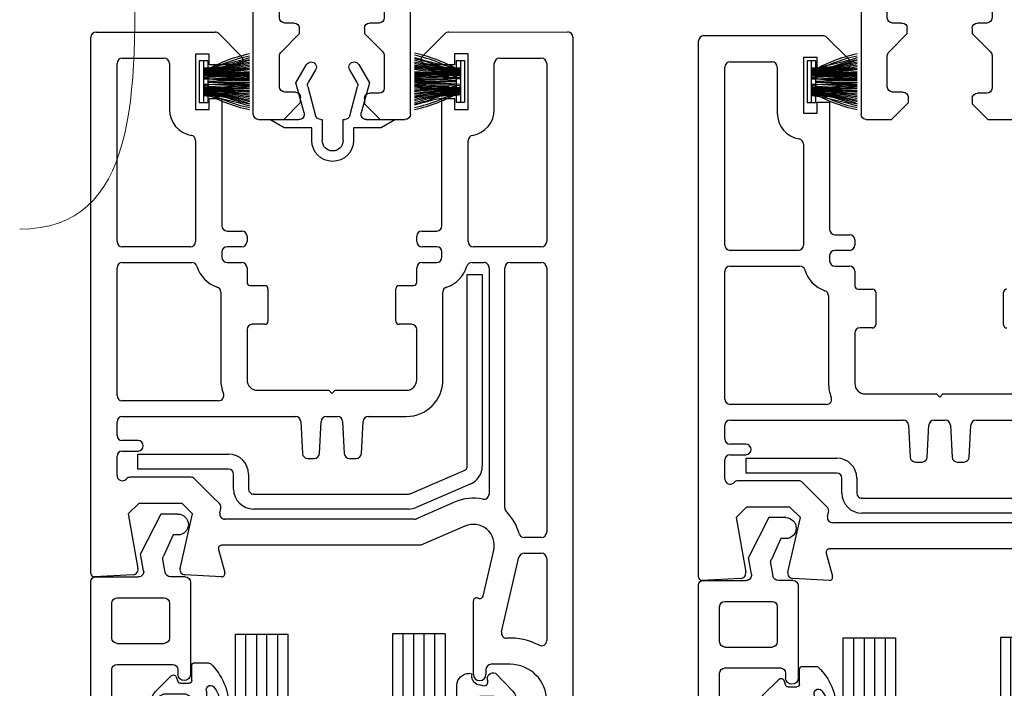
# Model space of a CAD drawing. Units: millimetres. Extents: x 491 to 4274, y 465 to 4314.
# Drawn here: x 2417 to 2511, y 3962 to 4026 of the extents above; entities that cross this region are included whole.
import ezdxf

# ---------------------------------------------------------------- set-up
doc = ezdxf.new("R2010")
doc.units = ezdxf.units.MM
doc.layers.add('Homerit Annotation', color=6, linetype='Continuous')
doc.layers.add('Homerit Joinery', color=7, linetype='Continuous')

# ---------------------------------------------------------------- blocks, each defined once
blk = doc.blocks.new('Head Labels Sliding Door Brick Veneer no RAB')
at = {"layer": 'Homerit Annotation', "color": 6, "linetype": 'ByBlock', "lineweight": 13, "start_tangent": (-1.89385, 0.573952), "end_tangent": (76.698413, 21.714286)}
blk.add_spline([(31.295, -61.182), (154.515, -92.361)], degree=3, dxfattribs=at)
at = {"layer": 'Homerit Annotation', "lineweight": 13, "start_tangent": (-0.796095, -0.605171), "end_tangent": (-1, 0)}
blk.add_spline([(-54.551, -52.245), (-72.851, -116.711)], degree=3, dxfattribs=at)
blk = doc.blocks.new('105.717 Sliding Window SS73')
at = {"layer": 'Homerit Joinery', "color": 0}
for p, q in [((-1699.9, 1575.1), (-1699.9, 1544.7)), ((-1674.5, 1524.3), (-1674.5, 1575.1)), ((-1623.7, 1575.1), (-1623.7, 1524.3)), ((-1598.3, 1544.7), (-1598.3, 1575.1)), ((-1766.3, 1544.7), (-1801.5, 1524.3)), ((-1699.9, 1544.7), (-1766.3, 1544.7)), ((-1531.9, 1544.7), (-1598.3, 1544.7)), ((-1496.7, 1524.3), (-1531.9, 1544.7)), ((-1801.5, 1524.3), (-1730.7, 1524.3)), ((-1718.4, 1508.4), (-1738, 1435.4)), ((-1709.3, 1444.1), (-1690.4, 1514.9)), ((-1678.1, 1524.3), (-1674.5, 1524.3)), ((-1623.7, 1524.3), (-1620, 1524.3)), ((-1607.8, 1514.9), (-1588.8, 1444.1)), ((-1560.2, 1435.4), (-1579.7, 1508.4)), ((-1567.5, 1524.3), (-1496.7, 1524.3)), ((-1738, 1435.4), (-1712.3, 1391)), ((-1690.3, 1403.7), (-1708.1, 1434.5)), ((-1590, 1434.5), (-1607.8, 1403.7)), ((-1585.8, 1391), (-1560.2, 1435.4)), ((-1391.7, 701), (-472.4, 701)), ((-1391.7, 701), (-472.4, 701)), ((-1440, 489.3), (-1440, 652.6)), ((-1440, 489.3), (-1440, 652.6)), ((-1379.6, 652.6), (-484.5, 652.6)), ((-1379.6, 652.6), (-484.5, 652.6)), ((-424, 314), (-424, 652.6)), ((-424, 314), (-424, 652.6)), ((-1391.7, 489.3), (-1391.7, 640.5)), ((-1391.7, 489.3), (-1391.7, 640.5)), ((-472.4, 314), (-472.4, 640.5)), ((-472.4, 314), (-472.4, 640.5)), ((-1440, 489.3), (-1391.7, 489.3)), ((-1440, 489.3), (-1391.7, 489.3)), ((-1440, 314), (-1440, 477.3)), ((-1440, 477.3), (-1391.7, 477.3)), ((-1440, 314), (-1440, 477.3)), ((-1440, 477.3), (-1391.7, 477.3)), ((-1391.7, 326.1), (-1391.7, 477.3)), ((-1391.7, 326.1), (-1391.7, 477.3)), ((-472.4, 314), (-1379.6, 314)), ((-472.4, 314), (-1379.6, 314)), ((-472.4, 265.6), (-1391.7, 265.6)), ((-472.4, 265.6), (-1391.7, 265.6))]:
    blk.add_line(p, q, dxfattribs=at)
at = {"layer": 'Homerit Joinery'}
for p, q in [((-1841.5, 1511.3), (-1841.5, 12.7)), ((-1828.8, 1524), (-1767.8, 1524)), ((-1767.8, 1524), (-1726.8, 1483)), ((-1572.2, 1485.9), (-1534.1, 1524)), ((-1534.1, 1524), (-1473.2, 1524)), ((-1460.5, 1511.3), (-1460.5, 875.7)), ((-368.3, 915.3), (-368.3, 1511.3)), ((-355.6, 1524), (-294.6, 1524)), ((-294.6, 1524), (-253.6, 1483)), ((-99.1, 1485.9), (-61, 1524)), ((-61, 1524), (0, 1524)), ((12.7, 1511.3), (12.7, 12.7)), ((-1726.8, 1483), (-1726.8, 1470.6)), ((-1572.2, 1473.2), (-1572.2, 1485.9)), ((-253.6, 1483), (-253.6, 1470.6)), ((-99.1, 1473.2), (-99.1, 1485.9)), ((-1740, 1457.6), (-1765.3, 1457.6)), ((-1739.5, 1457.9), (-1740, 1457.6)), ((-1536.7, 1460.5), (-1559.5, 1460.5)), ((-266.8, 1457.6), (-292.1, 1457.6)), ((-266.3, 1457.9), (-266.8, 1457.6)), ((-63.5, 1460.5), (-86.4, 1460.5)), ((-1778, 1444.9), (-1778, 1369.5)), ((-1524, 1369.2), (-1524, 1447.8)), ((-304.8, 1444.9), (-304.8, 1369.5)), ((-50.8, 1369.2), (-50.8, 1447.8)), ((-1774.3, 1360.6), (-1729.7, 1315.7)), ((-301.1, 1360.6), (-256.5, 1315.7)), ((-1572.2, 1315.7), (-1527.7, 1360.3)), ((-1527.7, 1360.3), (-1527.7, 1360.3)), ((-99.1, 1315.7), (-54.5, 1360.3)), ((-54.5, 1360.3), (-54.5, 1360.3)), ((-1729.7, 1315.7), (-1729.7, 1303)), ((-1572.2, 1303), (-1572.2, 1315.7)), ((-256.5, 1315.7), (-256.5, 1303)), ((-99.1, 1303), (-99.1, 1315.7)), ((-1742.4, 1290.3), (-1765.3, 1290.3)), ((-1536.7, 1290.3), (-1559.5, 1290.3)), ((-269.2, 1290.3), (-292.1, 1290.3)), ((-63.5, 1290.3), (-86.4, 1290.3)), ((-1778, 1277.6), (-1778, 1264.9)), ((-1524, 1264.9), (-1524, 1277.6)), ((-304.8, 1277.6), (-304.8, 1264.9)), ((-50.8, 1264.9), (-50.8, 1277.6)), ((-1765.3, 1252.2), (-1658.6, 1252.2)), ((-1658.6, 1252.2), (-1651, 1244.6)), ((-1651, 1244.6), (-1643.4, 1252.2)), ((-1643.4, 1252.2), (-1536.7, 1252.2)), ((-292.1, 1252.2), (-185.4, 1252.2)), ((-185.4, 1252.2), (-177.8, 1244.6)), ((-177.8, 1244.6), (-170.2, 1252.2)), ((-170.2, 1252.2), (-63.5, 1252.2)), ((-1770.4, 1176), (-1770.4, 876.3)), ((-1733.5, 1188.7), (-1757.7, 1188.7)), ((-1720.8, 1130.3), (-1720.8, 1176)), ((-1581.1, 1176), (-1581.1, 1130.3)), ((-1536.7, 1188.7), (-1569, 1188.7)), ((-1524, 876.3), (-1524, 1176.3)), ((-304.8, 1176), (-304.8, 939.6)), ((-260.9, 1188.7), (-292.1, 1188.7)), ((-247.6, 1130.3), (-247.6, 1176)), ((-107.9, 1176), (-107.9, 1130.3)), ((-71.1, 1188.7), (-95.2, 1188.7)), ((-58.4, 609.6), (-58.4, 1175.9)), ((-304.8, 939.6), (-304.8, 939.6)), ((-332.4, 873.9), (-364.6, 906.1)), ((-1757.7, 863.6), (-1536.7, 863.6)), ((-1448.5, 863), (-495.3, 838.3)), ((-495.3, 838.3), (-388.7, 791.5)), ((-1770.4, 812.8), (-1770.4, 246.4)), ((-1536.7, 825.5), (-1757.7, 825.5)), ((-1524, 246.4), (-1524, 812.8)), ((-1485.9, 788), (-1485.9, 246.4)), ((-1371.2, 798), (-1472.5, 800.6)), ((-512.6, 775.6), (-1320.4, 796.7)), ((-388.7, 791.5), (-388.7, 791.5)), ((-1358.8, 729), (-1358.8, 785.3)), ((-1333.4, 784), (-1333.4, 729)), ((-415, 733.7), (-508.1, 774.6)), ((-508.1, 774.6), (-508.1, 774.6)), ((-330.2, 721.6), (-330.2, 609.6)), ((-368.3, 603.3), (-368.3, 711.6)), ((-317.5, 596.9), (-71.1, 596.9)), ((-368.3, 246.4), (-368.3, 552.5)), ((-71.1, 558.8), (-317.5, 558.8)), ((-330.2, 546.1), (-330.2, 246.4)), ((-58.4, 246.4), (-58.4, 546.1)), ((-1757.7, 233.7), (-1536.7, 233.7)), ((-1473.2, 233.7), (-381, 233.7)), ((-317.5, 233.7), (-71.1, 233.7)), ((-1551.9, 170.2), (-1765.3, 170.2)), ((-1170.9, 170.2), (-1463, 170.2)), ((-365.8, 170.2), (-1082, 170.2)), ((-63.5, 170.2), (-276.9, 170.2)), ((-1778, 157.5), (-1778, 76.2)), ((-1539.2, 76.2), (-1539.2, 157.5)), ((-1475.7, 157.5), (-1475.7, 76.2)), ((-1158.2, 76.2), (-1158.2, 157.5)), ((-1094.7, 157.5), (-1094.7, 76.2)), ((-353.1, 76.2), (-353.1, 157.5)), ((-289.6, 157.5), (-289.6, 76.2)), ((-50.8, 76.2), (-50.8, 157.5)), ((-1765.3, 63.5), (-1747.5, 63.5)), ((-1734.8, 50.8), (-1734.8, 38.1)), ((-1577.3, 38.1), (-1577.3, 50.8)), ((-1564.6, 63.5), (-1551.9, 63.5)), ((-1463, 63.5), (-1450.3, 63.5)), ((-1437.6, 50.8), (-1437.6, 38.1)), ((-1196.3, 38.1), (-1196.3, 50.8)), ((-1183.6, 63.5), (-1170.9, 63.5)), ((-1082, 63.5), (-1069.3, 63.5)), ((-1056.6, 50.8), (-1056.6, 38.1)), ((-391.2, 38.1), (-391.2, 50.8)), ((-378.5, 63.5), (-365.8, 63.5)), ((-276.9, 63.5), (-264.2, 63.5)), ((-251.5, 50.8), (-251.5, 38.1)), ((-94, 38.1), (-94, 50.8)), ((-81.3, 63.5), (-63.5, 63.5)), ((-1734.8, 38.1), (-1772.9, 0)), ((-1539.2, 0), (-1577.3, 38.1)), ((-1437.6, 38.1), (-1475.7, 0)), ((-1158.2, 0), (-1196.3, 38.1)), ((-1056.6, 38.1), (-1094.7, 0)), ((-353.1, 0), (-391.2, 38.1)), ((-251.5, 38.1), (-289.6, 0)), ((-55.9, 0), (-94, 38.1)), ((-1772.9, 0), (-1828.8, 0)), ((-1094.7, 0), (-1158.2, 0)), ((0, 0), (-55.9, 0)), ((-1475.7, 0), (-1539.2, 0)), ((-289.6, 0), (-353.1, 0))]:
    blk.add_line(p, q, dxfattribs=at)
for centre in [(-1651, 1130.3), (-177.8, 1130.3)]:
    blk.add_circle(centre, 31.8, dxfattribs=at)
at = {"layer": 'Homerit Joinery', "color": 0}
for centre, radius, start, end in [((-1649.1, 1575), 50.8, 0.1766, 179.8234), ((-1649.1, 1575.1), 25.4, 0.1547, 179.8453), ((-1730.2, 1512), 12.4, 342.927, 92.0732), ((-1678, 1511.5), 12.8, 90.3805, 164.619), ((-1620, 1511.6), 12.7, 15.0196, 89.9808), ((-1567.5, 1511.7), 12.7, 89.9181, 195.2744), ((-1696.9, 1440.9), 12.9, 165.3539, 209.6463), ((-1601, 1440.8), 12.7, 330.0015, 14.9982), ((-1700.6, 1398.6), 14, 213.0066, 266.9959), ((-1701.3, 1397.3), 12.7, 270.0091, 29.9902), ((-1597.4, 1397), 12.4, 147.1343, 272.8665), ((-1595.9, 1395.8), 11.2, 265.2909, 334.7065), ((-1391.7, 652.6), 48.4, 90, 180), ((-1391.7, 652.6), 48.4, 90, 180), ((-472.4, 652.6), 48.4, 0, 90), ((-472.4, 652.6), 48.4, 0, 90), ((-1379.6, 640.5), 12.1, 90, 180), ((-1379.6, 640.5), 12.1, 90, 180), ((-484.5, 640.5), 12.1, 0, 90), ((-484.5, 640.5), 12.1, 0, 90), ((-1391.7, 314), 48.4, 180, 270), ((-1391.7, 314), 48.4, 180, 270), ((-1379.6, 326.1), 12.1, 180, 270), ((-1379.6, 326.1), 12.1, 180, 270), ((-472.4, 314), 48.4, 270, 0), ((-472.4, 314), 48.4, 270, 0)]:
    blk.add_arc(centre, radius, start, end, dxfattribs=at)
at = {"layer": 'Homerit Joinery'}
for centre, radius, start, end in [((-1828.8, 1511.3), 12.7, 90, 180), ((-1473.2, 1511.3), 12.7, 360, 90), ((-355.6, 1511.3), 12.7, 90, 180), ((0, 1511.3), 12.7, 360, 90), ((-1765.3, 1444.9), 12.7, 90, 180), ((-1739.5, 1470.6), 12.7, 270, 0), ((-1559.5, 1473.2), 12.7, 180, 270), ((-1536.7, 1447.8), 12.7, 360, 90), ((-292.1, 1444.9), 12.7, 90, 180), ((-266.3, 1470.6), 12.7, 270, 0), ((-86.4, 1473.2), 12.7, 180, 270), ((-63.5, 1447.8), 12.7, 360, 90), ((-1765.3, 1369.5), 12.7, 180, 224.7987), ((-1536.7, 1369.2), 12.7, 315.0049, 0), ((-292.1, 1369.5), 12.7, 180, 224.7987), ((-63.5, 1369.2), 12.7, 315.0049, 0), ((-1765.3, 1277.6), 12.7, 90, 180), ((-1742.4, 1303), 12.7, 270, 0), ((-1559.5, 1303), 12.7, 180, 270), ((-1536.7, 1277.6), 12.7, 360, 90), ((-292.1, 1277.6), 12.7, 90, 180), ((-269.2, 1303), 12.7, 270, 0), ((-86.4, 1303), 12.7, 180, 270), ((-63.5, 1277.6), 12.7, 360, 90), ((-1765.3, 1264.9), 12.7, 180, 270), ((-1536.7, 1264.9), 12.7, 270, 0), ((-292.1, 1264.9), 12.7, 180, 270), ((-63.5, 1264.9), 12.7, 270, 0), ((-1757.7, 1176), 12.7, 90, 179.9998), ((-1733.5, 1176), 12.7, 0.0038, 90), ((-1568.4, 1176), 12.7, 92.3726, 180), ((-1536.7, 1176), 12.7, 1.2661, 90), ((-292.1, 1176), 12.7, 90, 179.9992), ((-260.3, 1176), 12.7, 0, 92.3726), ((-95.2, 1176), 12.7, 90, 180), ((-71.1, 1176), 12.7, 359.6148, 90), ((-1651, 1130.3), 69.9, 180, 360), ((-177.8, 1130.3), 69.9, 180, 360), ((-292.1, 939.6), 12.7, 180, 233.1364), ((-355.6, 915.1), 12.7, 179.0006, 224.9951), ((-368.3, 838), 114.3, 293.6155, 53.1309), ((-1757.7, 876.3), 12.7, 179.9998, 270), ((-1536.7, 876.3), 12.7, 270, 0), ((-1447.8, 875.7), 12.7, 180, 267), ((-368.3, 838), 50.8, 246.283, 45.0006), ((-1757.7, 812.8), 12.7, 90, 179.9998), ((-1536.7, 812.8), 12.7, 0, 90), ((-1473.2, 788), 12.7, 87.0002, 180), ((-1371.5, 785.3), 12.7, 0, 88.5084), ((-1320.7, 784), 12.7, 88.5084, 180), ((-513.2, 763), 12.7, 66.2861, 87.0008), ((-1346.1, 729), 12.7, 180, 0), ((-368.3, 838), 114.3, 245.8558, 264.2599), ((-381, 711.7), 12.7, 359.6618, 84.2553), ((-317.5, 721.6), 12.7, 113.2427, 180), ((-381, 603.3), 12.7, 270, 0), ((-317.5, 609.6), 12.7, 180.3852, 270), ((-71.1, 609.6), 12.7, 270, 0), ((-381, 577.9), 12.7, 90, 270), ((-381, 552.5), 12.7, 0, 90), ((-317.5, 546.1), 12.7, 90, 180), ((-71.1, 546.1), 12.7, 0, 90), ((-1757.7, 246.4), 12.7, 180, 270), ((-1536.7, 246.4), 12.7, 270, 0), ((-1473.2, 246.4), 12.7, 180, 270), ((-381, 246.4), 12.7, 270, 0), ((-317.5, 246.4), 12.7, 180, 270), ((-71.1, 246.4), 12.7, 270, 0), ((-1765.3, 157.5), 12.7, 90, 180), ((-1551.9, 157.5), 12.7, 359.9983, 90), ((-1463, 157.5), 12.7, 90, 180), ((-1170.9, 157.5), 12.7, 360, 90), ((-1082, 157.5), 12.7, 90, 180), ((-365.8, 157.5), 12.7, 360, 90), ((-276.9, 157.5), 12.7, 90, 180), ((-63.5, 157.5), 12.7, 360, 90), ((-1765.3, 76.2), 12.7, 180, 270), ((-1551.9, 76.2), 12.7, 269.986, 359.9991), ((-1463, 76.2), 12.7, 180, 270), ((-1170.9, 76.2), 12.7, 270, 0.0026), ((-1082, 76.2), 12.7, 180, 269.986), ((-365.8, 76.2), 12.7, 270, 0), ((-276.9, 76.2), 12.7, 180, 270), ((-63.5, 76.2), 12.7, 270, 0), ((-1747.5, 50.8), 12.7, 360, 90), ((-1564.6, 50.8), 12.7, 90, 180), ((-1450.3, 50.8), 12.7, 360, 90), ((-1183.6, 50.8), 12.7, 90, 180), ((-1069.3, 50.8), 12.7, 360, 90), ((-378.5, 50.8), 12.7, 90, 180), ((-264.2, 50.8), 12.7, 360, 90), ((-81.3, 50.8), 12.7, 90, 180), ((-1828.8, 12.7), 12.7, 180, 270), ((0, 12.7), 12.7, 270, 0)]:
    blk.add_arc(centre, radius, start, end, dxfattribs=at)
blk = doc.blocks.new('Brush Seal')
at = {"layer": 'Homerit Joinery'}
blk.add_hatch(color=0, dxfattribs=at).paths.add_polyline_path([(4.787, 2.047), (0.803, 2.047), (0.803, 1.947), (4.787, 1.947)])
for p, q in [((0.803, 3.997), (0.003, 3.997)), ((0.803, -0.003), (0.003, -0.003))]:
    blk.add_line(p, q)
at = {"layer": 'Homerit Joinery', "color": 0}
for p, q in [((0.003, -0.003), (0.003, 3.997)), ((0.403, -0.003), (0.403, 3.997)), ((0.803, -0.003), (0.803, 3.997)), ((0.803, 2.733), (0.403, 2.733)), ((0.403, 2.727), (4.787, 2.65)), ((0.803, 2.047), (4.787, 2.047)), ((0.803, 1.947), (4.787, 1.776)), ((0.803, 1.733), (0.403, 1.733)), ((0.403, 1.266), (4.787, 1.266)), ((0.803, 1.133), (0.403, 1.133)), ((0.803, 1.483), (0.803, 1.383)), ((0.803, 0.697), (0.403, 0.697))]:
    blk.add_line(p, q, dxfattribs=at)
for centre, radius, start, end in [((8.018, -10.139), 15.172, 102.29491, 120.12428), ((8.018, -10.334), 15.172, 102.29491, 120.12428), ((-4.104, 33.632), 30.673, 278.45049, 286.85), ((7.96, -10.954), 15.421, 101.87364, 119.34207), ((0.427, 16.089), 12.798, 269.89433, 289.91771), ((-0.015, 21.142), 17.928, 271.33605, 285.53517), ((0.148, 21.367), 18.224, 270.80352, 284.74759), ((-0.128, 26.558), 23.496, 271.29476, 282.07345), ((-0.905, 37.433), 34.492, 272.1741, 279.49884), ((-0.402, 38.835), 35.952, 271.28329, 278.29829), ((1.123, 34.388), 31.608, 268.69562, 276.65684), ((1.757, 40.032), 37.268, 267.91853, 274.6635), ((0.374, 97.379), 94.652, 270.01794, 272.67245), ((-0.323, 39.558), 36.762, 271.1396, 277.99035), ((11.183, -28.68), 32.786, 101.24967, 108.45164), ((0.374, -91.925), 94.652, 87.32755, 89.98206), ((1.757, -34.577), 37.268, 85.3365, 92.08147), ((1.123, -28.934), 31.608, 83.34316, 91.30438), ((-53.22, 929.767), 928.929, 273.3093, 273.580169), ((0.92, -11.924), 14.496, 74.52845, 92.04204), ((3.099, -36.505), 38.834, 87.5083, 93.97991), ((2.937, 30.023), 27.828, 264.77573, 273.81117), ((-6.255, -135.99), 138.801, 85.43709, 87.24845), ((5.264, 66.138), 64.032, 266.00516, 269.57293), ((5.264, -62.144), 64.032, 90.42707, 93.99484), ((2.937, -26.03), 27.828, 86.18883, 95.22427), ((-1.041, 47.747), 46.338, 271.78665, 277.22567), ((3.099, 40.498), 38.834, 266.02009, 272.4917), ((-0.771, -41.869), 43.491, 82.65738, 88.4523), ((1.123, 32.927), 31.608, 268.69562, 276.65684), ((7.96, 14.947), 15.421, 240.65793, 258.12636), ((1.757, 38.571), 37.268, 267.91853, 274.6635), ((0.374, 95.918), 94.652, 270.01794, 272.67245), ((0.374, -93.386), 94.652, 87.32755, 89.98206), ((-0.924, -104.866), 106.08, 86.91392, 89.28308), ((4.177, 15.698), 14.976, 255.40482, 272.3334), ((8.018, 14.327), 15.172, 239.87572, 257.70509), ((-0.402, -34.841), 35.952, 81.70171, 88.71671), ((-0.905, -33.44), 34.492, 80.50116, 87.8259), ((8.018, 14.132), 15.172, 239.87572, 257.70509), ((-6.255, 139.983), 138.801, 272.75155, 274.56291), ((-0.323, -35.564), 36.762, 82.00965, 88.8604), ((11.183, 32.673), 32.786, 251.54836, 258.75033), ((-0.128, -22.565), 23.496, 77.92655, 88.70524), ((0.148, -17.374), 18.224, 75.25241, 89.19648), ((-0.015, -17.149), 17.928, 74.46483, 88.66395), ((0.427, -12.096), 12.798, 70.08229, 88.3147), ((-9.546, -50.042), 51.783, 73.93132, 78.47119)]:
    blk.add_arc(centre, radius, start, end, dxfattribs=at)
blk = doc.blocks.new('Glass Rubber')
for p, q in [((0, 0), (0.195, -2.788)), ((2.31, -0.293), (0.267, 0.201)), ((2.522, -4.523), (2.541, -0.623)), ((0.033, -3.325), (-0.048, -7.187)), ((3.871, -5.795), (3.994, -4.52)), ((6.386, -6.149), (4.728, -4.363)), ((0.725, -7.28), (0.749, -5.057)), ((1.061, -5.061), (1.043, -8.764)), ((3.028, -6.849), (3.025, -7.481)), ((4.563, -6.625), (3.266, -6.619)), ((3.261, -7.714), (4.557, -7.721)), ((4.716, -9.935), (6.375, -8.217)), ((2.54, -9.291), (2.666, -9.065))]:
    blk.add_line(p, q)
blk.add_circle((1.401, -3.873), 0.512)
for centre, radius, start, end in [((0.231, -0.029), 0.233, 81.16381, 186.10849), ((2.261, -0.573), 0.284, 352.05859, 80.14197), ((-0.4, -2.901), 0.606, 315.58853, 10.71038), ((3.907, -4.679), 1.394, 173.57016, 254.68304), ((4.386, -4.557), 0.393, 29.47543, 174.63964), ((0.905, -5.059), 0.156, 359.40179, 179.40179), ((3.637, -5.811), 0.234, 245.08903, 3.91318), ((5.183, -7.177), 1.582, 318.90266, 40.53148), ((0.342, -7.201), 0.391, 177.86974, 348.39446), ((3.257, -7.482), 0.232, 179.7345, 271.04416), ((3.259, -6.85), 0.232, 88.18316, 179.7345), ((4.513, -7.173), 0.55, 274.55831, 84.87583), ((2.212, -8.733), 1.17, 181.52978, 269.97008), ((3.178, -9.598), 0.708, 154.33333, 193.72039), ((3.294, -9.644), 0.855, 96.53154, 137.30216), ((4.293, -12.573), 3.933, 99.73249, 106.18153), ((3.57, -9.409), 0.715, 71.46892, 85.31905), ((3.722, -8.935), 0.218, 7.98691, 69.73015), ((3.033, -9.164), 0.941, 355.3273, 16.00827), ((4.535, -9.382), 0.582, 165.93114, 288.08454), ((2.286, -9.704), 0.213, 249.60854, 343.09573)]:
    blk.add_arc(centre, radius, start, end)
blk = doc.blocks.new('20mm Glass')
for p, q in [((-10.026, 11.016), (-10.026, -8.984)), ((-9.026, 11.016), (-9.026, -8.984)), ((-8.026, -8.984), (-8.026, 11.016)), ((-7.026, 11.016), (-7.026, -8.984)), ((-6.026, -8.984), (-6.026, 11.016)), ((-5.026, -8.984), (-5.026, 11.016)), ((4.973, -9.013), (4.973, 10.987)), ((5.973, 10.987), (5.973, -9.013)), ((6.973, -9.013), (6.973, 10.987)), ((7.973, 10.987), (7.973, -9.013)), ((8.973, -9.013), (8.973, 10.987)), ((9.973, -9.013), (9.973, 10.987)), ((-5.026, -3.048), (4.973, 3.016)), ((4.973, 3.016), (-5.026, 3.016)), ((4.973, -2.984), (-5.026, 3.016)), ((4.973, -2.984), (4.973, 3.016)), ((4.973, -2.984), (-5.026, -3.048)), ((-10.026, -8.984), (-5.026, -8.984)), ((9.973, -9.013), (4.973, -9.013))]:
    blk.add_line(p, q)
blk = doc.blocks.new('9.5 Glazing Bead')
for p, q in [((7.705, 17.919), (0.729, 14.546)), ((11.51, 16.051), (12.718, 17.948)), ((9.1, 17), (9.1, 14.4)), ((9.225, 17.444), (9.225, 13.88)), ((9.225, 16.464), (9.225, 14.147)), ((7.182, 15.445), (1.882, 12.882)), ((11.259, 14.86), (11.259, 15.651)), ((7.285, 14.336), (5.769, 12.82)), ((7.483, 14.415), (7.474, 14.414)), ((7.887, 13.796), (7.744, 14.231)), ((7.9, 14.994), (7.9, 14.4)), ((8.141, 13.612), (8.958, 13.612)), ((10.635, 10.917), (10.635, 13.506)), ((-0.4, 12.745), (-0.4, 0.4)), ((1.6, 12.432), (1.6, 8.85)), ((8.497, 12.588), (6.714, 12.588)), ((5.769, 10.93), (7.285, 9.413)), ((6.714, 11.162), (8.497, 11.162)), ((7.743, 9.538), (7.885, 9.972)), ((8.139, 10.156), (8.957, 10.156)), ((9.224, 9.889), (9.224, 8.463)), ((7.9, 8.85), (7.9, 9.3)), ((9.1, 0.5), (9.1, 9.3)), ((2.1, 8.35), (7.4, 8.35)), ((9.491, 8.196), (10.744, 8.196)), ((1.6, 5.85), (1.6, 2.5)), ((2.1, 6.35), (6.6, 6.35)), ((7.1, 2.5), (7.1, 5.85)), ((2.1, 2), (6.6, 2)), ((0, 0), (4.142, 0)), ((8.6, 0), (7.188, 0)), ((4.634, -0.587), (4.35, -2.2)), ((6.696, -0.413), (6.478, -1.651)), ((6.289, -6), (4.35, -2.2)), ((7.443, -4), (6.537, -1.988)), ((7.906, -4), (7.443, -4)), ((7.906, -6), (6.289, -6))]:
    blk.add_line(p, q)
for centre, radius, start, end in [((8.1, 17), 1, 0, 113.74193), ((14.353, 5.266), 13.367, 98.32852, 111.6143), ((12.468, 18.139), 0.356, 327.49092, 98.32852), ((9.492, 17.451), 0.267, 115.2657, 181.44856), ((11.705, 15.651), 0.446, 115.96004, 180.00403), ((7.4, 14.994), 0.5, 0, 115.80337), ((1.6, 12.745), 2, 115.80337, 180), ((7.479, 14.132), 0.281, 91.02476, 133.57177), ((7.479, 14.132), 0.282, 20.35294, 89.28679), ((8.5, 14.4), 0.6, 180, 0), ((11.526, 13.506), 0.891, 130.54703, 180.00406), ((10.368, 14.86), 0.891, 310.53985, 0), ((8.141, 13.88), 0.267, 198.19344, 270), ((8.958, 13.88), 0.267, 270, 0), ((2.1, 12.432), 0.5, 115.80337, 180), ((6.714, 11.875), 1.337, 135, 225.00206), ((6.714, 11.875), 0.713, 90, 270), ((8.497, 11.875), 0.713, 270, 90), ((6.987, 12.441), 5.792, 314.42377, 358.82145), ((9.677, 12.016), 2.228, 321.94402, 6.77068), ((12.332, 12.331), 0.446, 358.82487, 186.77215), ((11.033, 10.78), 0.421, 160.97146, 340.97146), ((7.507, 9.797), 0.443, 239.99753, 267.6297), ((7.489, 9.622), 0.267, 270, 341.8157), ((8.139, 9.889), 0.267, 90, 161.80656), ((8.5, 9.3), 0.6, 0, 180), ((8.957, 9.889), 0.267, 0, 90), ((2.1, 8.85), 0.5, 180, 270), ((7.4, 8.85), 0.5, 270, 0), ((9.491, 8.463), 0.267, 180, 270), ((10.75, 8.641), 0.446, 269.18103, 310.78149), ((2.1, 5.85), 0.5, 90, 180), ((6.6, 5.85), 0.5, 0, 90), ((2.1, 2.5), 0.5, 180, 270), ((6.6, 2.5), 0.5, 270, 0), ((0, 0.4), 0.4, 180, 270), ((4.142, -0.5), 0.5, 350, 90), ((7.188, -0.5), 0.5, 90, 170), ((8.6, 0.5), 0.5, 270, 0), ((6.97, -1.738), 0.5, 170, 210), ((7.906, -5), 1, 270, 90)]:
    blk.add_arc(centre, radius, start, end)
blk = doc.blocks.new('9.5GB + 20mm Glass')
for name, p in [('20mm Glass', (23.423, 14.453)), ('Glass Rubber', (33.485, 19.116)), ('9.5 Glazing Bead', (0, 0))]:
    blk.add_blockref(name, p)
blk = doc.blocks.new('Head Frame Sliding Window SL73')
at = {"layer": 'Homerit Joinery'}
for p, q in [((-87.499, -51.655), (-76.149, -51.655)), ((-76.149, -51.655), (-76.149, -51.655)), ((-53.849, -51.655), (-42.499, -51.654)), ((-87.999, -103.352), (-87.999, -52.155)), ((-75.796, -51.801), (-73.651, -53.946)), ((-56.353, -53.951), (-54.203, -51.801)), ((-54.203, -51.801), (-54.203, -51.801)), ((-41.999, -52.154), (-41.999, -117.891)), ((-30, -103.698), (-30, -52.5)), ((-29.5, -52), (-18.15, -52)), ((-18.15, -52), (-18.15, -52)), ((-17.796, -52.146), (-15.652, -54.291)), ((-84.999, -54.155), (-80.999, -54.155)), ((-76.699, -53.755), (-77.999, -53.755)), ((-77.999, -53.755), (-77.999, -59.054)), ((-76.699, -54.804), (-76.699, -53.755)), ((-53.299, -53.754), (-53.299, -54.804)), ((-51.999, -53.754), (-53.299, -53.754)), ((-51.999, -59.054), (-51.999, -53.754)), ((-48.999, -54.154), (-44.999, -54.154)), ((-18.7, -54.1), (-20, -54.1)), ((-20, -54.1), (-20, -59.4)), ((-18.7, -55.15), (-18.7, -54.1)), ((-85.499, -71.655), (-85.499, -54.655)), ((-80.499, -54.655), (-80.499, -59.055)), ((-74, -54.804), (-76.699, -54.804)), ((-55.999, -54.804), (-55.999, -54.804)), ((-53.299, -54.804), (-55.999, -54.804)), ((-49.499, -59.054), (-49.499, -54.654)), ((-44.499, -54.654), (-44.499, -71.665)), ((-27.5, -72), (-27.5, -55)), ((-27, -54.5), (-23, -54.5)), ((-22.5, -55), (-22.5, -59.4)), ((-16, -55.15), (-18.7, -55.15)), ((-76.699, -59.054), (-76.699, -58.005)), ((-76.699, -58.005), (-75.499, -58.005)), ((-75.499, -58.005), (-75.499, -70.155)), ((-54.499, -58.004), (-53.299, -58.004)), ((-54.499, -70.155), (-54.499, -58.004)), ((-53.299, -58.004), (-53.299, -59.054)), ((-77.999, -59.054), (-76.699, -59.054)), ((-53.299, -59.054), (-51.999, -59.054)), ((-49.499, -59.054), (-49.499, -59.054)), ((-18.7, -59.4), (-18.7, -58.35)), ((-18.7, -58.35), (-17.5, -58.35)), ((-17.5, -58.35), (-17.5, -70.5)), ((-20, -59.4), (-18.7, -59.4)), ((-78.416, -61.52), (-78.416, -61.52)), ((-20.417, -61.865), (-20.417, -61.865)), ((-77.999, -62.013), (-77.999, -71.655)), ((-51.999, -71.655), (-51.999, -62.019)), ((-20, -62.358), (-20, -72)), ((-74.999, -70.655), (-73.599, -70.655)), ((-73.099, -71.155), (-73.099, -71.655)), ((-56.899, -71.655), (-56.899, -71.155)), ((-56.399, -70.655), (-54.999, -70.655)), ((-17, -71), (-15.6, -71)), ((-78.499, -72.155), (-84.999, -72.155)), ((-73.599, -72.155), (-74.999, -72.155)), ((-54.999, -72.155), (-56.399, -72.155)), ((-44.999, -72.154), (-51.499, -72.155)), ((-15.1, -71.5), (-15.1, -72)), ((-75.499, -72.655), (-75.499, -73.155)), ((-54.499, -73.155), (-54.499, -72.655)), ((-20.5, -72.5), (-27, -72.5)), ((-17.5, -73), (-17.5, -73.5)), ((-15.6, -72.5), (-17, -72.5)), ((-85.499, -86.355), (-85.499, -74.155)), ((-84.999, -73.655), (-78.353, -73.655)), ((-78.353, -73.655), (-78.353, -73.655)), ((-74.999, -73.655), (-73.598, -73.655)), ((-73.099, -74.154), (-73.099, -75.555)), ((-56.899, -75.555), (-56.899, -74.155)), ((-56.399, -73.655), (-54.999, -73.655)), ((-52.124, -74.012), (-52.124, -74.012)), ((-51.645, -73.655), (-50.499, -73.655)), ((-50.499, -73.655), (-50.499, -73.657)), ((-49.999, -74.155), (-49.999, -95.758)), ((-48.499, -97.081), (-48.499, -74.155)), ((-47.999, -73.655), (-44.999, -73.654)), ((-44.999, -73.654), (-44.999, -73.655)), ((-44.499, -74.154), (-44.499, -99.402)), ((-27, -74), (-20.354, -74)), ((-20.354, -74), (-20.354, -74)), ((-17, -74), (-15.599, -74)), ((-27.5, -86.7), (-27.5, -74.5)), ((-15.1, -74.499), (-15.1, -75.9)), ((-72.793, -75.855), (-71.399, -75.855)), ((-58.599, -75.855), (-57.199, -75.855)), ((-56.899, -75.555), (-56.899, -75.555)), ((-75.599, -76.477), (-75.599, -84.855)), ((-71.099, -76.155), (-71.099, -79.255)), ((-58.899, -79.255), (-58.899, -76.155)), ((-54.399, -76.477), (-54.399, -76.477)), ((-54.399, -84.855), (-54.399, -76.477)), ((-17.6, -76.822), (-17.6, -85.2)), ((-14.794, -76.2), (-13.4, -76.2)), ((-13.1, -76.5), (-13.1, -79.6)), ((-0.9, -79.6), (-0.9, -76.5)), ((-71.399, -79.554), (-72.599, -79.554)), ((-71.099, -79.255), (-71.099, -79.255)), ((-57.399, -79.554), (-58.593, -79.554)), ((-13.1, -79.6), (-13.1, -79.6)), ((-73.099, -80.054), (-73.099, -84.855)), ((-56.899, -84.855), (-56.899, -80.054)), ((-15.1, -80.4), (-15.1, -85.2)), ((-13.4, -79.9), (-14.6, -79.9)), ((-75.344, -86.167), (-75.344, -86.167)), ((-72.099, -85.855), (-65.299, -85.855)), ((-65.299, -85.855), (-64.999, -86.155)), ((-64.999, -86.155), (-64.699, -85.855)), ((-64.699, -85.855), (-57.899, -85.855)), ((-14.1, -86.2), (-7.3, -86.2)), ((-7.3, -86.2), (-7, -86.5)), ((-7, -86.5), (-6.7, -86.2)), ((-6.7, -86.2), (0.1, -86.2)), ((-85, -86.855), (-85, -86.854)), ((-75.807, -86.855), (-85, -86.855)), ((-17.808, -87.2), (-27, -87.2)), ((-27, -87.2), (-27, -87.2)), ((-17.345, -86.512), (-17.345, -86.512)), ((-85.5, -90.154), (-85.5, -88.855)), ((-85, -88.355), (-68.483, -88.355)), ((-67.974, -88.828), (-67.815, -91.881)), ((-66.185, -91.888), (-66.024, -88.822)), ((-65.525, -88.355), (-64.465, -88.355)), ((-63.974, -88.828), (-63.815, -91.881)), ((-62.185, -91.888), (-62.024, -88.822)), ((-61.525, -88.355), (-57.899, -88.355)), ((-27.5, -90.5), (-27.5, -89.2)), ((-27, -88.7), (-10.483, -88.7)), ((-9.975, -89.174), (-9.815, -92.226)), ((-8.185, -92.233), (-8.024, -89.167)), ((-7.525, -88.7), (-6.466, -88.7)), ((-5.975, -89.174), (-5.815, -92.226)), ((-4.185, -92.233), (-4.024, -89.167)), ((-3.525, -88.7), (0.1, -88.7)), ((-83.497, -90.654), (-85, -90.654)), ((-25.497, -91), (-27, -91)), ((-85, -91.654), (-83.497, -91.654)), ((-27, -92), (-25.497, -92)), ((-85.5, -93.982), (-85.5, -92.154)), ((-67.315, -92.355), (-67.315, -92.355)), ((-67.315, -92.355), (-66.683, -92.355)), ((-63.315, -92.355), (-63.315, -92.355)), ((-63.315, -92.355), (-62.683, -92.355)), ((-27.5, -94.327), (-27.5, -92.5)), ((-9.316, -92.7), (-9.316, -92.7)), ((-9.316, -92.7), (-8.684, -92.7)), ((-5.316, -92.7), (-5.316, -92.7)), ((-5.316, -92.7), (-4.684, -92.7)), ((-84.614, -94.303), (-84.641, -94.331)), ((-78.456, -94.152), (-84.256, -94.152)), ((-78.456, -94.152), (-78.456, -94.152)), ((-76.38, -96.021), (-78.103, -94.299)), ((-26.614, -94.649), (-26.642, -94.676)), ((-20.457, -94.498), (-26.256, -94.498)), ((-20.457, -94.498), (-20.457, -94.498)), ((-18.381, -96.367), (-20.103, -94.644)), ((-83.427, -96.652), (-84.427, -97.652)), ((-79.285, -96.652), (-83.427, -96.652)), ((-78.285, -97.652), (-79.285, -96.652)), ((-75.733, -96.669), (-76.38, -96.021)), ((-75.733, -96.669), (-75.733, -96.669)), ((-53.303, -96.53), (-56.925, -98.111)), ((-17.734, -97.014), (-18.381, -96.367)), ((-84.427, -97.652), (-83.507, -102.872)), ((-79.486, -102.855), (-78.285, -97.652)), ((-75.693, -97.54), (-75.6, -97.135)), ((-48.349, -97.438), (-48.349, -97.438)), ((-25.428, -96.998), (-26.428, -97.998)), ((-21.286, -96.998), (-25.428, -96.998)), ((-20.286, -97.998), (-21.286, -96.998)), ((-17.734, -97.014), (-17.734, -97.014)), ((-17.694, -97.885), (-17.6, -97.48)), ((-75.206, -98.152), (-75.206, -98.152)), ((-57.125, -98.152), (-75.206, -98.152)), ((-56.925, -98.111), (-56.925, -98.111)), ((-26.428, -97.998), (-25.507, -103.217)), ((-21.487, -103.201), (-20.286, -97.998)), ((-17.207, -98.498), (-17.207, -98.498)), ((0.875, -98.498), (-17.207, -98.498)), ((-52.299, -98.819), (-56.499, -100.652)), ((-52.299, -98.819), (-52.299, -98.819)), ((-44.999, -99.902), (-46.66, -99.902)), ((-75.817, -101.045), (-75.225, -103.257)), ((-56.499, -100.652), (-75.532, -100.652)), ((-50.577, -105.498), (-49.551, -101.107)), ((-46.657, -101.402), (-44.999, -101.402)), ((-17.818, -101.39), (-17.225, -103.602)), ((1.5, -100.998), (-17.532, -100.998)), ((-48.803, -108.899), (-47.144, -101.789)), ((-47.144, -101.789), (-47.144, -101.789)), ((-44.499, -101.902), (-44.499, -109.738)), ((-83.507, -102.872), (-83.507, -102.872)), ((-25.507, -103.217), (-25.508, -103.217)), ((-83.973, -103.457), (-87.681, -103.652)), ((-79.025, -103.468), (-79.025, -103.467)), ((-75.526, -103.651), (-79.025, -103.468)), ((-25.974, -103.803), (-29.681, -103.997)), ((-21.026, -103.813), (-21.026, -103.812)), ((-17.526, -103.996), (-21.026, -103.813)), ((-51.499, -112.955), (-51.499, -105.958)), ((-51.121, -105.664), (-50.945, -105.712)), ((-44.499, -109.738), (-44.499, -109.738)), ((-50.299, -112.505), (-50.299, -112.955)), ((-47.999, -112.005), (-49.799, -112.005)), ((-47.999, -112.005), (-47.999, -112.005)), ((-50.299, -112.955), (-50.299, -112.955))]:
    blk.add_line(p, q, dxfattribs=at)
at = {"layer": 'Homerit Joinery', "color": 0, "linetype": 'Continuous'}
for p, q in [((-52.075, -93.077), (-52.076, -74.809)), ((-52.076, -74.809), (-50.647, -74.809)), ((-50.647, -74.809), (-50.647, -93.077)), ((-83.504, -93.381), (-83.504, -91.952)), ((-83.504, -91.952), (-74.856, -91.952)), ((-25.458, -93.764), (-25.458, -92.336)), ((-25.458, -92.336), (-16.81, -92.336)), ((-74.856, -93.381), (-83.504, -93.381)), ((-74.38, -95.286), (-74.38, -93.857)), ((-72.952, -93.857), (-72.952, -95.286)), ((-57.516, -95.723), (-52.364, -93.515)), ((-16.81, -93.764), (-25.458, -93.764)), ((-51.801, -94.828), (-56.954, -97.036)), ((-16.334, -95.669), (-16.334, -94.24)), ((-14.906, -94.24), (-14.906, -95.669)), ((-72.475, -95.762), (-57.704, -95.762)), ((-14.429, -96.145), (0.342, -96.145)), ((-57.704, -97.19), (-72.475, -97.19)), ((0.342, -97.574), (-14.429, -97.574))]:
    blk.add_line(p, q, dxfattribs=at)
at = {"layer": 'Homerit Joinery'}
for centre, radius, start, end in [((-87.499, -52.155), 0.5, 90, 180), ((-76.149, -52.155), 0.5, 45, 90), ((-53.849, -52.155), 0.5, 90, 134.98022), ((-42.499, -52.154), 0.5, 360, 90), ((-29.5, -52.5), 0.5, 90, 180), ((-18.15, -52.5), 0.5, 45, 90), ((-84.999, -54.655), 0.5, 90, 180), ((-80.999, -54.655), 0.5, 360, 90), ((-74, -54.304), 0.5, 270, 45.83751), ((-55.999, -54.304), 0.5, 135, 270), ((-48.999, -54.654), 0.5, 90, 180), ((-44.999, -54.654), 0.5, 360, 90), ((-16, -54.65), 0.5, 270, 45.83751), ((-27, -55), 0.5, 90, 180), ((-23, -55), 0.5, 360, 90), ((-77.999, -59.054), 2.5, 180.0056, 260.405), ((-51.999, -59.054), 2.5, 279.59317, 360), ((-20, -59.4), 2.5, 180.0056, 260.405), ((-78.499, -62.013), 0.5, 360, 80.4158), ((-51.499, -62.013), 0.5, 99.59799, 180.73933), ((-20.5, -62.358), 0.5, 360, 80.4158), ((-74.999, -70.155), 0.5, 180, 270), ((-54.999, -70.155), 0.5, 270, 360), ((-73.599, -71.155), 0.5, 360, 90), ((-56.399, -71.155), 0.5, 90, 180), ((-17, -70.5), 0.5, 180, 270), ((-15.6, -71.5), 0.5, 360, 90), ((-84.999, -71.655), 0.5, 180, 270), ((-78.499, -71.655), 0.5, 270, 0), ((-74.999, -72.655), 0.5, 90, 180), ((-73.599, -71.655), 0.5, 270, 0), ((-56.399, -71.655), 0.5, 180, 270), ((-54.999, -72.655), 0.5, 360, 90), ((-51.499, -71.655), 0.5, 180, 270), ((-44.999, -71.654), 0.5, 270, 358.73432), ((-27, -72), 0.5, 180, 270), ((-20.5, -72), 0.5, 270, 0), ((-15.6, -72), 0.5, 270, 0), ((-74.999, -73.155), 0.5, 180, 270), ((-54.999, -73.155), 0.5, 270, 0), ((-17, -73), 0.5, 90, 180), ((-84.999, -74.155), 0.5, 90, 180), ((-78.353, -74.155), 0.5, 16.59875, 90), ((-74.999, -73.155), 3, 196.60189, 251.55664), ((-73.599, -74.155), 0.5, 0.11191, 89.88831), ((-56.399, -74.155), 0.5, 90, 180), ((-54.999, -73.155), 3, 288.31552, 343.39811), ((-51.645, -74.155), 0.5, 90, 163.40125), ((-50.497, -74.154), 0.497, 359.97187, 90.30789), ((-47.999, -74.155), 0.5, 90, 180), ((-44.999, -74.154), 0.5, 360, 90), ((-27, -74.5), 0.5, 90, 180), ((-20.354, -74.5), 0.5, 16.59875, 90), ((-17, -73.5), 0.5, 180, 270), ((-15.6, -74.5), 0.5, 0.11191, 89.88831), ((-17, -73.5), 3, 196.60189, 251.55664), ((-76.099, -76.477), 0.5, 360, 72.42503), ((-72.799, -75.555), 0.3, 180, 271.15573), ((-71.399, -76.155), 0.3, 360, 90), ((-58.599, -76.155), 0.3, 90, 180), ((-57.199, -75.555), 0.3, 270, 0), ((-53.899, -76.477), 0.5, 108.3133, 180), ((-14.8, -75.9), 0.3, 180, 271.15573), ((-18.1, -76.822), 0.5, 360, 72.42503), ((-13.4, -76.5), 0.3, 360, 90), ((-0.6, -76.5), 0.3, 90, 180), ((-72.599, -80.054), 0.5, 90, 180), ((-71.399, -79.255), 0.3, 270, 0), ((-58.599, -79.255), 0.3, 180, 271.15573), ((-57.399, -80.054), 0.5, 360, 90), ((-13.4, -79.6), 0.3, 270, 0), ((-0.6, -79.6), 0.3, 180, 271.15573), ((-14.6, -80.4), 0.5, 90, 180), ((-72.099, -84.855), 3.5, 180, 202.02405), ((-72.099, -84.855), 1, 180, 270), ((-57.899, -84.855), 1, 270, 0), ((-57.899, -84.855), 3.5, 270, 0), ((-14.1, -85.2), 3.5, 180, 202.02405), ((-14.1, -85.2), 1, 180, 270), ((-85, -86.355), 0.5, 180, 270), ((-75.807, -86.355), 0.5, 270, 22.0248), ((-27, -86.7), 0.5, 180, 270), ((-17.808, -86.7), 0.5, 270, 22.0248), ((-85, -88.855), 0.5, 90, 180), ((-68.474, -88.855), 0.5, 3.00139, 90.99621), ((-65.525, -88.855), 0.5, 90, 176.21911), ((-64.474, -88.855), 0.5, 3.00139, 89.00358), ((-61.525, -88.855), 0.5, 90, 176.21911), ((-27, -89.2), 0.5, 90, 180), ((-10.474, -89.2), 0.5, 3.00139, 90.99621), ((-7.525, -89.2), 0.5, 90, 176.21911), ((-6.474, -89.2), 0.5, 3.00139, 89.00358), ((-3.525, -89.2), 0.5, 90, 176.21911), ((-85, -90.154), 0.5, 180, 270), ((-83.497, -91.154), 0.5, 270, 90), ((-27, -90.5), 0.5, 180, 270), ((-25.497, -91.5), 0.5, 270, 90), ((-85, -92.154), 0.5, 90, 180), ((-67.315, -91.855), 0.5, 183.00213, 270), ((-66.683, -91.855), 0.5, 270, 356.21919), ((-63.315, -91.855), 0.5, 183.00213, 270), ((-62.683, -91.855), 0.5, 270, 356.21919), ((-27, -92.5), 0.5, 90, 180), ((-9.316, -92.2), 0.5, 183.00213, 270), ((-8.684, -92.2), 0.5, 270, 356.21919), ((-5.316, -92.2), 0.5, 183.00213, 270), ((-4.684, -92.2), 0.5, 270, 356.21919), ((-85, -93.982), 0.5, 180, 315.74786), ((-84.256, -94.652), 0.5, 90, 135.7478), ((-78.456, -94.652), 0.5, 45, 90), ((-27, -94.327), 0.5, 180, 315.74786), ((-26.256, -94.998), 0.5, 90, 135.7478), ((-20.457, -94.998), 0.5, 45, 90), ((-50.499, -95.753), 0.5, 258.4665, 359.41896), ((-76.087, -97.022), 0.5, 347.00538, 45.00495), ((-51.499, -100.652), 4.5, 78.4674, 113.63336), ((-75.206, -97.652), 0.5, 167.00538, 270), ((-47.999, -97.081), 0.5, 180, 225.57373), ((-51.499, -100.652), 4.5, 14.47767, 45.57919), ((-18.087, -97.367), 0.5, 347.00538, 45.00495), ((-57.125, -97.652), 0.5, 270, 293.57051), ((-51.499, -100.652), 2, 346.8544, 113.57972), ((-17.207, -97.998), 0.5, 167.00538, 270), ((-46.658, -99.402), 0.5, 194.47728, 269.68223), ((-44.999, -99.402), 0.5, 270, 0), ((-75.532, -100.953), 0.3, 90, 197.93978), ((-46.657, -101.902), 0.5, 90, 166.8628), ((-44.999, -101.902), 0.5, 360, 90), ((-17.532, -101.298), 0.3, 90, 197.93978), ((-87.699, -103.353), 0.3, 179.90672, 273.56028), ((-83.999, -102.958), 0.5, 272.9977, 9.99825), ((-78.999, -102.968), 0.5, 166.99857, 266.99382), ((-75.51, -103.351), 0.3, 266.99517, 18.31563), ((-26, -103.304), 0.5, 272.9977, 9.99825), ((-21, -103.313), 0.5, 166.99857, 266.99382), ((-29.7, -103.698), 0.3, 179.90672, 273.56028), ((-17.511, -103.696), 0.3, 266.99517, 18.31563), ((-51.199, -105.953), 0.3, 74.94537, 180.90096), ((-50.867, -105.422), 0.3, 255.01456, 345.20288), ((-48.316, -109.012), 0.5, 166.85599, 271.76457), ((-47.999, -115.505), 6, 62.51558, 92.88613), ((-44.999, -109.738), 0.5, 242.51837, 360), ((-49.799, -112.505), 0.5, 90, 180), ((-47.999, -115.505), 3.5, 360, 90), ((-50.899, -112.955), 0.6, 180, 360)]:
    blk.add_arc(centre, radius, start, end, dxfattribs=at)
at = {"layer": 'Homerit Joinery', "color": 0, "linetype": 'Continuous'}
for centre, radius, start, end in [((-74.856, -93.857), 1.905, 0, 90), ((-16.81, -94.24), 1.905, 0, 90), ((-74.856, -93.857), 0.476, 0, 90), ((-52.552, -93.077), 0.476, 293.194, 0), ((-52.552, -93.077), 1.905, 293.19905, 0), ((-16.81, -94.24), 0.476, 0, 90), ((-72.475, -95.286), 1.905, 180, 270), ((-72.475, -95.286), 0.476, 180, 270), ((-57.704, -95.286), 0.476, 270, 293.20686), ((-14.429, -95.669), 1.905, 180, 270), ((-14.429, -95.669), 0.476, 180, 270), ((-57.704, -95.286), 1.905, 270, 293.20226)]:
    blk.add_arc(centre, radius, start, end, dxfattribs=at)
for p in [(-72.475, -95.762), (-72.475, -95.762), (-72.475, -95.762), (-14.429, -96.145), (-14.429, -96.145), (-14.429, -96.145)]:
    blk.add_point(p, dxfattribs=at)
at = {"xscale": -0.0393701, "yscale": 0.0393701, "zscale": 0.0393701, "rotation": 180}
blk.add_blockref('105.717 Sliding Window SS73', (0, 0), dxfattribs=at)
at = {"xscale": -1, "rotation": 180}
for name, p in [('Brush Seal', (-77.652, -54.411)), ('Brush Seal', (-19.653, -54.411)), ('9.5GB + 20mm Glass', (-87.599, -103.662)), ('9.5GB + 20mm Glass', (-29.6, -104.007))]:
    blk.add_blockref(name, p, dxfattribs=at)
at = {"rotation": 180}
blk.add_blockref('Brush Seal', (-52.332, -54.37), dxfattribs=at)

msp = doc.modelspace()

# ---------------------------------------------------------------- block references
for name, p in [('Head Labels Sliding Door Brick Veneer no RAB', (2490.14, 4122.295)), ('Head Frame Sliding Window SL73', (2512.08, 4076.055))]:
    msp.add_blockref(name, p)

doc.saveas('drawing.dxf')
